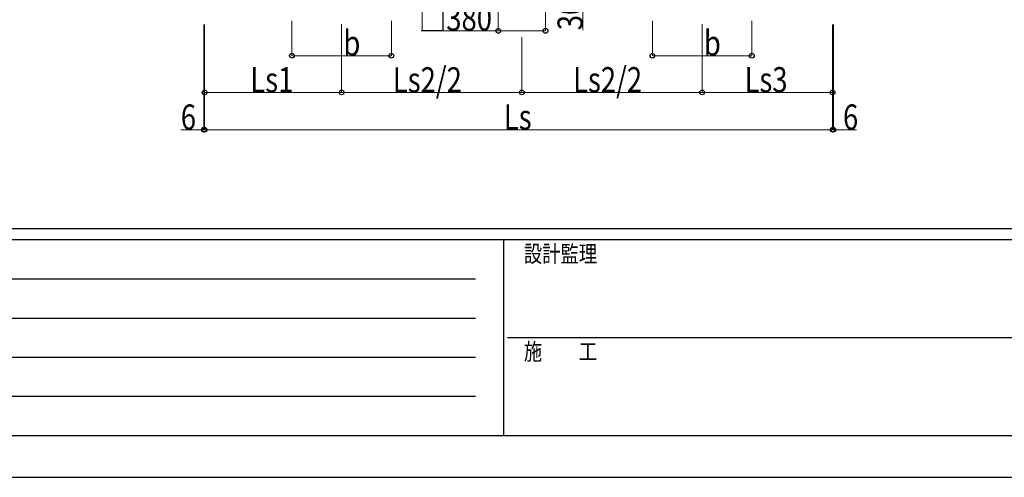
# Model space of a CAD drawing. Units: millimetres. Extents: x 0 to 37845, y 0 to 26730.
# Drawn here: x 9159 to 17080, y 0 to 3686 of the extents above; entities that cross this region are included whole.
import ezdxf

# ---------------------------------------------------------------- set-up
doc = ezdxf.new("R2010")
doc.units = ezdxf.units.MM
doc.layers.add('YKK_D', color=6, linetype='Continuous', lineweight=13)
doc.layers.add('YKK_ZWAK', color=7, linetype='Continuous', lineweight=30)
doc.styles.add('text-b', font='extslim2.shx', dxfattribs={"width": 0.8, "bigfont": 'extfont2.shx'})

msp = doc.modelspace()

# ---------------------------------------------------------------- linework, layer by layer
at = {"layer": 'YKK_D'}
for p, q in [((13689.2, 4045.8), (13689.2, 3600.2)), ((13009.2, 3871.1), (13009.2, 3594.8)), ((13389.2, 3878.6), (13389.2, 3594.8)), ((10640.7, 3645.8), (10640.7, 2798.6)), ((10647, 3645.8), (10647, 2798.6)), ((10647, 3644.8), (10647, 3098.6)), ((10647, 3644.8), (10647, 2798.6)), ((11349.3, 3675.8), (11349.3, 3394.8)), ((11749.3, 3649.6), (11749.3, 3098.6)), ((11749.3, 3649.6), (11749.3, 3098.6)), ((12149.3, 3675.8), (12149.3, 3394.8)), ((14249.2, 3675.8), (14249.2, 3394.8)), ((14649.2, 3649.6), (14649.2, 3098.6)), ((14649.2, 3649.6), (14649.2, 3098.6)), ((15049.2, 3675.8), (15049.2, 3394.8)), ((15699, 3645.8), (15699, 2798.6)), ((15699, 3644.8), (15699, 3098.6)), ((15699, 3644.8), (15699, 2798.6)), ((15705.2, 3645.8), (15705.2, 2798.6)), ((13009.2, 3595.8), (12390.2, 3595.8)), ((13389.2, 3595.8), (13009.2, 3595.8)), ((13199.2, 3545.8), (13199.2, 3098.6)), ((13199.2, 3545.8), (13199.2, 3098.6)), ((11349.3, 3395.8), (12149.3, 3395.8)), ((14249.2, 3395.8), (15049.2, 3395.8)), ((10647, 3099.6), (11749.3, 3099.6)), ((13199.2, 3099.6), (11749.3, 3099.6)), ((13199.2, 3099.6), (14649.2, 3099.6)), ((15699, 3099.6), (14649.2, 3099.6)), ((10640.7, 2799.6), (10454.3, 2799.6)), ((10647, 2799.6), (10640.7, 2799.6)), ((10647, 2799.6), (15699, 2799.6)), ((15699, 2799.6), (15705.2, 2799.6)), ((15705.2, 2799.6), (15891.7, 2799.6))]:
    msp.add_line(p, q, dxfattribs=at)
at = {"layer": 'YKK_D', "linetype": 'ByBlock', "lineweight": -2}
for centre in [(13009.2, 3595.8), (13389.2, 3595.8), (11349.3, 3395.8), (12149.3, 3395.8), (14249.2, 3395.8), (15049.2, 3395.8), (10647, 3099.6), (11749.3, 3099.6), (11749.3, 3099.6), (13199.2, 3099.6), (13199.2, 3099.6), (14649.2, 3099.6), (14649.2, 3099.6), (15699, 3099.6), (10640.7, 2799.6), (10647, 2799.6), (10647, 2799.6), (15699, 2799.6), (15699, 2799.6), (15705.2, 2799.6)]:
    msp.add_circle(centre, 19.1, dxfattribs=at)
at = {"layer": 'YKK_ZWAK'}
for p, q in [((36450.1, 2002.5), (1350.1, 2002.5)), ((13050.1, 1912.5), (1350.1, 1912.5)), ((13050.1, 1912.5), (13050.1, 337.5)), ((18900.1, 1912.5), (13050.1, 1912.5)), ((1541.3, 1597.5), (12825.1, 1597.5)), ((1541.3, 1282.5), (12825.1, 1282.5)), ((13083.8, 1125), (18900.1, 1125)), ((1541.3, 967.5), (12825.1, 967.5)), ((1541.3, 652.5), (12825.1, 652.5)), ((1350.1, 337.5), (13050.1, 337.5)), ((13050.1, 337.5), (18900.1, 337.5)), ((0, 0), (37845, 0))]:
    msp.add_line(p, q, dxfattribs=at)

# ---------------------------------------------------------------- texts
at = {"layer": 'YKK_D', "style": 'text-b', "width": 0.8}
msp.add_text('300', height=202.5, rotation=90, dxfattribs=at).set_placement((13688.3, 3601.2))
for s, p in [('□380', (12369.8, 3597.1)), ('b', (11763, 3396.5)), ('b', (14662.9, 3396.5)), ('Ls1', (11014.5, 3101.2)), ('Ls2/2', (12161.1, 3100.4)), ('Ls2/2', (13611, 3101.2)), ('Ls3', (14990.5, 3101.2)), ('6', (10455.2, 2800.5)), ('Ls', (13054.2, 2800.4)), ('6', (15782.7, 2800.5))]:
    msp.add_text(s, height=202.5, dxfattribs=at).set_placement(p)
at = {"layer": 'YKK_ZWAK', "style": 'text-b', "width": 0.8}
for s, p in [('設計監理', (13215.1, 1732.5)), ('施\u3000\u3000工', (13215.1, 945))]:
    msp.add_text(s, height=135, dxfattribs=at).set_placement(p)

doc.saveas('drawing.dxf')
